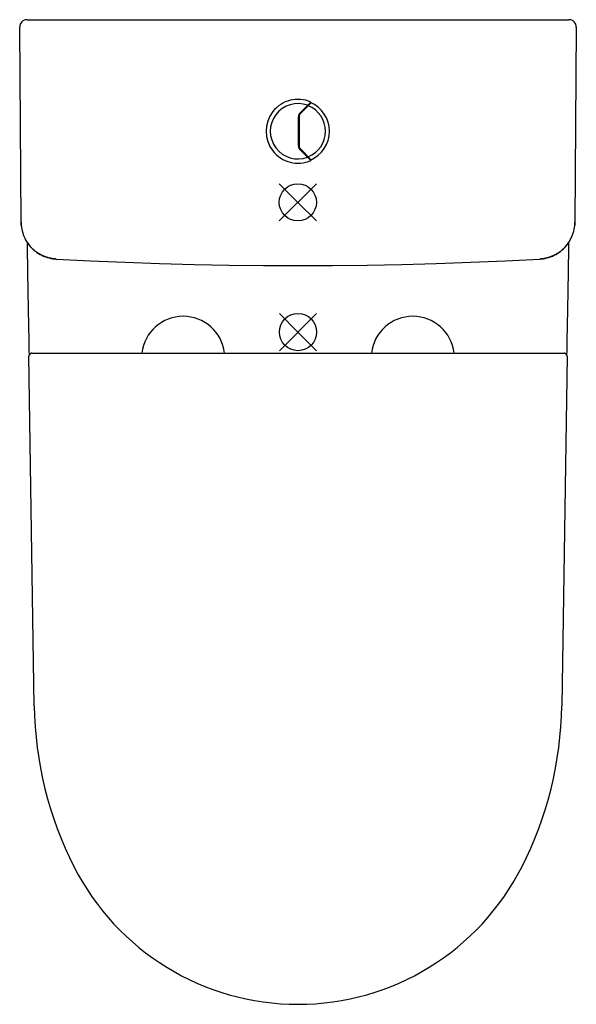
# Model space of a CAD drawing. Extents: x -1 to 373, y -179 to 483.
import ezdxf

# ---------------------------------------------------------------- set-up
doc = ezdxf.new("R2010")
doc.units = 0
doc.header["$LTSCALE"] = 23.1
doc.layers.get('0').update_dxf_attribs({"linetype": 'CONTINUOUS'})

# ---------------------------------------------------------------- blocks, each defined once
blk = doc.blocks.new('PLUMBING_BL0', base_point=(186.03, 272.66))
at = {"color": 1, "linetype": 'CONTINUOUS'}
for p, q in [((198.53, 285.16), (173.53, 260.16)), ((186.03, 272.66), (173.53, 285.16)), ((186.03, 272.66), (198.53, 260.16))]:
    blk.add_line(p, q, dxfattribs=at)
blk.add_circle((186.03, 272.66), 12.5, dxfattribs=at)
blk = doc.blocks.new('PLUMBING_BL1', base_point=(185.93, 359.87))
at = {"color": 5, "linetype": 'CONTINUOUS'}
for p, q in [((198.43, 372.37), (173.43, 347.37)), ((185.93, 359.87), (173.43, 372.37)), ((185.93, 359.87), (198.43, 347.37))]:
    blk.add_line(p, q, dxfattribs=at)
blk.add_circle((185.93, 359.87), 12.5, dxfattribs=at)

msp = doc.modelspace()

# ---------------------------------------------------------------- linework, layer by layer
at = {"color": 7, "linetype": 'CONTINUOUS'}
for p, q in [((-0.28, 346.52), (-1.23, 477.62)), ((3.77, 482.66), (368.3, 482.66)), ((373.3, 477.62), (372.35, 346.52)), ((187.3, 419.9), (194.7, 427.3)), ((194.94, 426.83), (187.65, 419.55)), ((186.27, 397.89), (186.27, 417.43)), ((186.77, 417.43), (186.77, 397.89)), ((194.7, 388.02), (187.3, 395.42)), ((187.65, 395.77), (194.94, 388.48)), ((-0.17, 344.31), (-0.28, 346.52)), ((-0.17, 344.31), (-0.17, 344.31)), ((372.24, 344.31), (372.24, 344.31)), ((372.35, 346.52), (372.35, 346.52)), ((6.96, 258.49), (365.11, 258.49)), ((8.55, 21.43), (4.96, 256.46)), ((367.11, 256.46), (363.51, 21.43))]:
    msp.add_line(p, q, dxfattribs=at)
for points in [[(-0.28, 346.52), (-0.28, 346.26), (-0.27, 345.83), (-0.25, 345.4), (-0.23, 344.98), (-0.19, 344.55), (-0.17, 344.31)], [(-0.17, 344.31), (-0.04, 343.21), (0.17, 341.94), (0.45, 340.69), (0.79, 339.46), (1.19, 338.24), (1.66, 337.05), (2.18, 335.88), (2.77, 334.74), (3.41, 333.63), (4.11, 332.55), (4.86, 331.52), (5.67, 330.52), (6.53, 329.56), (7.43, 328.65), (8.38, 327.79), (9.37, 326.98), (10.4, 326.22), (11.47, 325.52), (12.58, 324.87), (13.71, 324.27), (14.87, 323.74), (16.06, 323.27), (17.27, 322.86), (18.5, 322.51), (19.75, 322.22), (21, 322), (22.27, 321.84), (23.36, 321.76)], [(348.71, 321.76), (349.8, 321.84), (351.06, 322), (352.31, 322.22), (353.55, 322.51), (354.77, 322.85), (355.98, 323.26), (357.16, 323.73), (358.32, 324.26), (359.45, 324.85), (360.55, 325.49), (361.62, 326.19), (362.65, 326.94), (363.64, 327.75), (364.58, 328.61), (365.49, 329.51), (366.34, 330.46), (367.15, 331.45), (367.9, 332.48), (368.6, 333.54), (369.25, 334.64), (369.84, 335.78), (370.36, 336.94), (370.83, 338.13), (371.24, 339.33), (371.59, 340.56), (371.87, 341.81), (372.08, 343.06), (372.24, 344.31)], [(372.24, 344.31), (372.26, 344.55), (372.29, 344.98), (372.32, 345.4), (372.34, 345.83), (372.35, 346.26), (372.35, 346.52)], [(372.35, 346.52), (372.34, 346.15), (372.33, 345.78), (372.32, 345.41), (372.3, 345.04), (372.27, 344.68), (372.24, 344.31)], [(5.29, 257.6), (5.26, 259.78), (5.22, 262.4), (5.17, 265.21), (5.12, 267.84), (5.07, 270.51), (5.01, 273.38), (4.96, 276.07), (4.91, 278.7), (4.86, 281.25), (4.81, 283.7), (4.76, 286.07), (4.72, 288.28), (4.67, 290.6), (4.63, 293.02), (4.58, 295.21), (4.54, 297.34), (4.5, 299.71), (4.44, 302.46), (4.39, 305.4), (4.34, 308.16), (4.29, 310.67), (4.25, 313.29), (4.2, 316.28), (4.15, 319.66), (4.09, 323.49), (4.03, 327.78), (3.97, 332.08), (3.96, 332.78)], [(23.36, 321.76), (23.1, 321.78), (22.84, 321.8), (22.57, 321.82), (22.31, 321.84), (22.05, 321.87), (21.79, 321.9), (21.52, 321.93), (21.26, 321.97), (21, 322), (20.74, 322.04), (20.48, 322.09), (20.22, 322.13), (19.96, 322.18), (19.7, 322.23), (19.44, 322.29), (19.18, 322.35), (18.93, 322.41), (18.67, 322.47), (18.42, 322.53), (18.16, 322.6), (17.91, 322.67), (17.65, 322.74), (17.4, 322.82), (17.15, 322.9), (16.89, 322.98), (16.64, 323.06), (16.39, 323.15), (16.15, 323.24), (15.9, 323.33), (15.65, 323.43), (15.4, 323.52), (15.16, 323.62), (14.92, 323.72), (14.67, 323.83), (14.43, 323.94), (14.19, 324.05), (13.95, 324.16), (13.71, 324.27), (13.48, 324.39), (13.24, 324.51), (13.01, 324.63), (12.77, 324.76), (12.54, 324.89), (12.31, 325.02), (12.08, 325.15), (11.85, 325.29), (11.63, 325.42), (11.4, 325.56), (11.18, 325.7), (10.95, 325.85), (10.73, 326), (10.51, 326.14), (10.3, 326.3), (10.08, 326.45), (9.87, 326.61), (9.65, 326.77), (9.44, 326.93), (9.23, 327.09), (9.03, 327.25), (8.82, 327.42), (8.62, 327.59), (8.41, 327.76), (8.21, 327.94), (8.02, 328.11), (7.82, 328.29), (7.62, 328.47), (7.43, 328.65), (7.24, 328.84), (7.05, 329.02), (6.86, 329.21), (6.68, 329.4), (6.5, 329.6), (6.32, 329.79), (6.14, 329.99), (5.96, 330.18), (5.79, 330.38), (5.61, 330.59), (5.44, 330.79), (5.27, 331), (5.11, 331.2), (4.94, 331.41), (4.78, 331.62), (4.62, 331.83), (4.47, 332.05), (4.31, 332.26), (4.16, 332.48), (4.01, 332.7), (3.96, 332.78)], [(368.11, 332.78), (368.06, 332.7), (367.91, 332.48), (367.75, 332.26), (367.6, 332.05), (367.44, 331.83), (367.28, 331.62), (367.12, 331.41), (366.96, 331.2), (366.79, 331), (366.62, 330.79), (366.45, 330.59), (366.28, 330.38), (366.11, 330.18), (365.93, 329.99), (365.75, 329.79), (365.57, 329.6), (365.39, 329.4), (365.2, 329.21), (365.01, 329.02), (364.82, 328.84), (364.63, 328.65), (364.44, 328.47), (364.25, 328.29), (364.05, 328.11), (363.85, 327.94), (363.65, 327.76), (363.45, 327.59), (363.24, 327.42), (363.04, 327.25), (362.83, 327.09), (362.62, 326.93), (362.41, 326.76), (362.2, 326.61), (361.98, 326.45), (361.77, 326.3), (361.55, 326.14), (361.33, 326), (361.11, 325.85), (360.89, 325.7), (360.66, 325.56), (360.44, 325.42), (360.21, 325.28), (359.99, 325.15), (359.76, 325.02), (359.53, 324.89), (359.29, 324.76), (359.06, 324.63), (358.83, 324.51), (358.59, 324.39), (358.35, 324.27), (358.11, 324.16), (357.87, 324.05), (357.63, 323.94), (357.39, 323.83), (357.15, 323.72), (356.91, 323.62), (356.66, 323.52), (356.41, 323.43), (356.17, 323.33), (355.92, 323.24), (355.67, 323.15), (355.42, 323.06), (355.17, 322.98), (354.92, 322.9), (354.67, 322.82), (354.41, 322.74), (354.16, 322.67), (353.91, 322.6), (353.65, 322.53), (353.39, 322.47), (353.14, 322.41), (352.88, 322.35), (352.62, 322.29), (352.36, 322.23), (352.11, 322.18), (351.85, 322.13), (351.59, 322.09), (351.33, 322.04), (351.06, 322), (350.8, 321.97), (350.54, 321.93), (350.28, 321.9), (350.02, 321.87), (349.76, 321.84), (349.49, 321.82), (349.23, 321.8), (348.97, 321.78), (348.7, 321.76)], [(368.11, 332.78), (368.1, 332.08), (368.04, 327.78), (367.98, 323.48), (367.92, 319.66), (367.87, 316.28), (367.82, 313.29), (367.77, 310.67), (367.73, 308.16), (367.68, 305.4), (367.62, 302.45), (367.57, 299.71), (367.52, 297.33), (367.48, 295.2), (367.44, 293.01), (367.39, 290.59), (367.35, 288.27), (367.3, 286.06), (367.25, 283.69), (367.21, 281.24), (367.15, 278.69), (367.1, 276.06), (367.05, 273.38), (367, 270.5), (366.95, 267.83), (366.9, 265.2), (366.85, 262.39), (366.81, 259.77), (366.77, 257.6)], [(23.36, 321.76), (46.42, 320.59), (69.69, 319.59), (92.95, 318.78), (116.22, 318.14), (139.48, 317.69), (162.75, 317.42), (186.02, 317.33), (209.29, 317.42), (232.56, 317.69), (255.82, 318.14), (279.09, 318.78), (302.35, 319.59), (325.62, 320.59), (348.71, 321.76)]]:
    msp.add_lwpolyline(points, dxfattribs=at)
for centre, radius, start, end in [((3.77, 477.66), 5, 90, 180.41457), ((368.3, 477.66), 5, 359.58543, 90), ((186.03, 407.66), 21.46, 66.18829, 293.81171), ((186.03, 407.66), 18.62, 69.63054, 290.36946), ((186.03, 407.66), 18.51, 291.89959, 68.10041), ((186.03, 407.66), 21.14, 293.46157, 66.53843), ((189.77, 417.43), 3.5, 135, 180), ((189.77, 417.43), 3, 135, 180), ((189.77, 397.89), 3.5, 180, 225), ((189.77, 397.89), 3, 180, 225), ((108.79, 255.25), 28.02, 6.64782, 173.35228), ((263.27, 255.25), 28.02, 6.64782, 173.35228), ((6.96, 256.49), 2, 90, 180.87621), ((6.96, 256.49), 2, 90, 146.38483), ((365.11, 256.49), 2, 33.61453, 89.99993), ((365.11, 256.49), 2, 359.12378, 89.99993), ((255.62, 25.21), 247.1, 180.87622, 206.99374), ((116.45, 25.21), 247.1, 333.00626, 359.12378), ((186.03, -10.23), 169, 206.99374, 333.00626)]:
    msp.add_arc(centre, radius, start, end, dxfattribs=at)

# ---------------------------------------------------------------- block references
at = {"color": 5, "linetype": 'CONTINUOUS'}
msp.add_blockref('PLUMBING_BL1', (185.93, 359.87), dxfattribs=at)
at = {"color": 1, "linetype": 'CONTINUOUS'}
msp.add_blockref('PLUMBING_BL0', (186.03, 272.66), dxfattribs=at)

doc.saveas('drawing.dxf')
